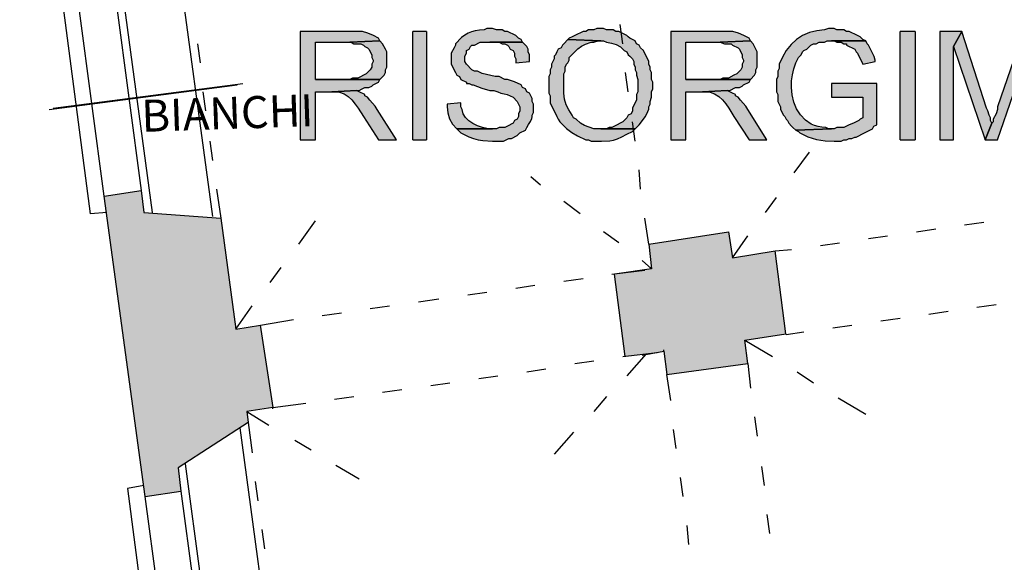
# Model space of a CAD drawing. Units: inches. Extents: x 839 to 29853, y -15804 to 5050.
# Drawn here: x 17693 to 18308, y 2856 to 3195 of the extents above; entities that cross this region are included whole.
import ezdxf
from ezdxf.xclip import XClip

# ---------------------------------------------------------------- set-up
doc = ezdxf.new("R2010")
doc.units = ezdxf.units.IN
doc.header["$MEASUREMENT"] = 0
doc.header["$XCLIPFRAME"] = 0
doc.linetypes.add('atContinuous2', pattern=[0])
for name, color, linetype in [('Base', 252, 'Continuous'), ('Retino muri', 8, 'Continuous'), ('Testo', 3, 'Continuous')]:
    doc.layers.add(name, color=color, linetype=linetype)
doc.styles.get("Standard").update_dxf_attribs({"font": 'arial.ttf'})

# ---------------------------------------------------------------- blocks, each defined once
blk = doc.blocks.new('Base_Palazzo Ottolenghi')
at = {"layer": 'Base'}
for points in [[(4634.62, 3042.31), (4633.08, 3042.31), (4631.54, 3041.54), (4628.88, 3041.45), (4626.52, 3041.14), (4624.4, 3040.58), (4622.46, 3039.78), (4620.65, 3038.71), (4618.9, 3037.38), (4615.38, 3033.85), (4615.38, 3033.08), (4614.62, 3031.54), (4613.08, 3028.46), (4613.08, 3022.31), (4615.38, 3017.69), (4616.15, 3016.15), (4617.69, 3015.38), (4618.46, 3013.85), (4621.54, 3012.31), (4621.54, 3011.54), (4623.08, 3011.54), (4624.62, 3010.77), (4625.38, 3010.77), (4630.29, 3009), (4634.62, 3007.69), (4636.92, 3007.69), (4639.23, 3006.92), (4640.95, 3006.2), (4642.69, 3005.77), (4644.43, 3005.34), (4646.15, 3004.62), (4647.69, 3003.85), (4650, 3001.54), (4651.54, 2998.46), (4651.54, 2996.15), (4650.77, 2994.62), (4650.77, 2993.08), (4650, 2991.54), (4648.46, 2990.77), (4647.69, 2989.23), (4644.62, 2987.69), (4643.08, 2986.92), (4640, 2986.92), (4638.46, 2986.15), (4616.15, 2986.15), (4616.92, 2985.38), (4618.46, 2983.85), (4620, 2983.08), (4622.85, 2981.68), (4625.57, 2980.66), (4628.21, 2979.95), (4630.83, 2979.51), (4636.26, 2979.18), (4642.31, 2979.23), (4643.85, 2980), (4645.38, 2980.77), (4646.92, 2980.77), (4650, 2982.31), (4651.54, 2983.85), (4654.62, 2985.38), (4655.38, 2986.92), (4656.33, 2988.59), (4657.45, 2990.21), (4658.31, 2991.92), (4658.5, 2992.85), (4658.46, 2993.85), (4659.23, 2995.38), (4659.23, 3000), (4658.46, 3001.54), (4658.46, 3003.08), (4656.92, 3006.15), (4655.38, 3006.92), (4654.62, 3008.46), (4653.08, 3009.23), (4652.31, 3010.77), (4648.47, 3012.48), (4644.62, 3013.85), (4643.08, 3013.85), (4640, 3015.38), (4637.69, 3015.38), (4632.85, 3016.53), (4630.4, 3017.22), (4627.69, 3018.46), (4626.15, 3018.46), (4624.62, 3019.23), (4621.54, 3022.31), (4620.77, 3023.85), (4620.77, 3026.92), (4621.54, 3028.46), (4621.54, 3030), (4623.08, 3030.77), (4623.85, 3032.31), (4624.62, 3033.08), (4626.15, 3033.08), (4629.23, 3034.62), (4653.08, 3034.62), (4652.31, 3036.15), (4650.77, 3036.92), (4649.23, 3038.46), (4644.62, 3040.77), (4643.08, 3040.77), (4641.54, 3041.54), (4638.46, 3041.54), (4636.15, 3042.31)], [(4696.92, 3042.31), (4694.62, 3042.31), (4693.08, 3041.54), (4690, 3041.54), (4688.46, 3040.77), (4686.92, 3040.77), (4682.31, 3038.46), (4680.77, 3037.69), (4679.23, 3036.92), (4678.46, 3036.15), (4696.92, 3035.38), (4698.46, 3035.38), (4700, 3034.62), (4702.87, 3034.16), (4705.51, 3033.39), (4707.89, 3032.08), (4710, 3030), (4711.54, 3029.23), (4712.31, 3027.69), (4713.08, 3026.92), (4714.62, 3025.38), (4715.38, 3023.85), (4715.38, 3022.31), (4716.15, 3020.77), (4716.15, 3019.23), (4716.92, 3017.69), (4716.92, 3016.15), (4717.69, 3013.85), (4717.69, 3006.92), (4716.92, 3005.38), (4716.92, 3002.31), (4714.62, 2997.69), (4714.62, 2996.15), (4713.85, 2994.62), (4712.31, 2993.85), (4711.54, 2992.31), (4710, 2990.77), (4709.23, 2990), (4704.62, 2987.69), (4703.08, 2986.92), (4701.54, 2986.92), (4700, 2986.15), (4696.92, 2986.15), (4716.15, 2986.15), (4718.46, 2988.46), (4721.93, 2993.13), (4723.34, 2995.76), (4723.73, 2997.1), (4723.85, 2998.46), (4724.62, 3000), (4724.62, 3001.54), (4725.38, 3003.85), (4725.38, 3006.92), (4726.15, 3008.46), (4726.15, 3012.31), (4725.38, 3013.85), (4725.38, 3017.69), (4724.62, 3019.23), (4724.62, 3020.77), (4723.85, 3022.31), (4723.85, 3023.85), (4720.77, 3030), (4719.23, 3031.54), (4718.46, 3033.08), (4716.92, 3033.85), (4716.15, 3035.38), (4713.08, 3036.92), (4712.31, 3037.69), (4711.54, 3038.46), (4710, 3039.23), (4706.92, 3040.77), (4705.38, 3040.77), (4703.85, 3041.54), (4700, 3041.54), (4698.46, 3042.31)], [(4826.15, 3042.31), (4824.62, 3042.31), (4822.31, 3041.54), (4817.92, 3041.15), (4813.81, 3040.09), (4810.03, 3038.39), (4806.59, 3036.12), (4803.53, 3033.32), (4800.88, 3030.06), (4798.67, 3026.37), (4796.92, 3022.31), (4796.92, 3020), (4796.15, 3018.46), (4796.15, 3015.38), (4795.38, 3013.85), (4795.38, 3006.92), (4796.15, 3005.38), (4796.15, 3001.54), (4797.69, 2998.46), (4797.69, 2996.92), (4799.23, 2993.85), (4800, 2993.08), (4800.77, 2991.54), (4801.54, 2990.77), (4802.31, 2989.23), (4803.85, 2987.69), (4804.62, 2986.92), (4806.15, 2985.38), (4826.15, 2986.15), (4824.62, 2986.15), (4823.08, 2986.92), (4820.82, 2987.03), (4818.7, 2987.39), (4816.71, 2987.99), (4814.85, 2988.81), (4811.56, 2991.02), (4808.82, 2993.9), (4806.67, 2997.3), (4805.11, 3001.08), (4804.17, 3005.11), (4803.85, 3009.23), (4803.85, 3013.08), (4804.3, 3016.32), (4805.09, 3019.81), (4806.22, 3023.21), (4807.69, 3026.15), (4809.23, 3027.69), (4810, 3029.23), (4810.77, 3030), (4812.31, 3030.77), (4814.62, 3033.08), (4816.15, 3033.85), (4817.69, 3033.85), (4819.23, 3034.62), (4822.31, 3034.62), (4823.85, 3035.38), (4845.38, 3035.38), (4843.85, 3036.15), (4842.31, 3037.69), (4840.77, 3038.46), (4836.15, 3040.77), (4834.62, 3040.77), (4833.08, 3041.54), (4829.23, 3041.54), (4827.69, 3042.31)], [(4555.38, 3040.77), (4528.46, 3040.77), (4528.46, 2980), (4536.92, 2980), (4536.92, 3006.92), (4546.15, 3006.92), (4560, 3007.69), (4561.54, 3007.69), (4563.08, 3008.46), (4564.62, 3009.23), (4566.92, 3009.23), (4568.46, 3010), (4569.23, 3010.77), (4572.31, 3012.31), (4573.08, 3013.85), (4536.92, 3013.85), (4536.92, 3034.62), (4556.15, 3034.62), (4573.08, 3035.38), (4572.31, 3036.92), (4569.4, 3038.42), (4566.38, 3039.73), (4563.26, 3040.6), (4560, 3040.77), (4557.69, 3040.77)], [(4591.54, 2980), (4599.23, 2980), (4599.23, 3040.77), (4591.54, 3040.77)], [(4678.46, 3036.15), (4676.15, 3033.85), (4675.38, 3033.08), (4674.62, 3031.54), (4673.08, 3030.77), (4672.31, 3029.23), (4671.54, 3027.69), (4670.77, 3026.92), (4670.77, 3025.38), (4669.23, 3022.31), (4669.23, 3020.77), (4668.46, 3019.23), (4668.46, 3016.92), (4667.69, 3015.38), (4667.69, 3006.15), (4668.46, 3004.62), (4668.46, 3000.77), (4672.31, 2993.08), (4673.08, 2991.54), (4673.85, 2990), (4677.58, 2986.28), (4680.59, 2983.99), (4683.88, 2982.21), (4688.46, 2980), (4690, 2980), (4691.54, 2979.23), (4697.29, 2979.18), (4701.87, 2979.4), (4704.04, 2979.81), (4706.29, 2980.5), (4708.75, 2981.57), (4711.54, 2983.08), (4714.62, 2984.62), (4716.15, 2986.15), (4693.08, 2986.15), (4687.82, 2987.94), (4685.43, 2989.29), (4683.08, 2991.54), (4681.54, 2992.31), (4680.77, 2993.85), (4678.98, 2996.77), (4677.52, 2999.64), (4676.53, 3002.69), (4676.15, 3006.15), (4676.15, 3016.92), (4676.92, 3018.46), (4676.92, 3020.77), (4677.69, 3022.31), (4678.46, 3023.08), (4679.23, 3024.62), (4679.23, 3026.15), (4681.54, 3028.46), (4684.11, 3030.99), (4686.15, 3032.54), (4688.38, 3033.59), (4691.54, 3034.62), (4693.08, 3034.62), (4695.38, 3035.38), (4696.92, 3035.38)], [(4763.08, 3040.77), (4736.15, 3040.77), (4736.15, 2980), (4744.62, 2980), (4744.62, 3006.92), (4753.85, 3006.92), (4767.69, 3007.69), (4769.23, 3007.69), (4772.31, 3009.23), (4774.62, 3009.23), (4776.15, 3010), (4776.92, 3010.77), (4780, 3012.31), (4780.77, 3013.85), (4744.62, 3013.85), (4744.62, 3034.62), (4763.85, 3034.62), (4780.77, 3035.38), (4780, 3036.92), (4777.09, 3038.42), (4774.08, 3039.73), (4770.95, 3040.6), (4767.69, 3040.77), (4765.38, 3040.77)], [(4864.62, 2980), (4873.08, 2980), (4873.08, 3040.77), (4864.62, 3040.77)], [(4899.23, 3040.77), (4886.92, 3040.77), (4886.92, 2980), (4894.62, 2980), (4894.62, 3032.31)], [(4899.23, 3040.77), (4894.62, 3032.31), (4912.31, 2980), (4916.15, 2989.23), (4915.38, 2990.77), (4915.38, 2992.31), (4914.62, 2993.85), (4913.85, 2996.15), (4913.08, 2997.69)], [(4944.62, 3040.77), (4933.85, 3040.77), (4919.23, 2998.46), (4919.23, 2996.92), (4918.46, 2994.62), (4916.92, 2991.54), (4916.92, 2990), (4916.15, 2989.23), (4912.31, 2980), (4919.23, 2980), (4936.92, 3030.77)], [(4573.08, 3035.38), (4556.15, 3034.62), (4556.92, 3034.62), (4558.46, 3033.85), (4562.31, 3033.85), (4563.85, 3033.08), (4564.62, 3032.31), (4566.15, 3031.54), (4566.92, 3030.77), (4568.46, 3027.69), (4568.46, 3026.15), (4569.23, 3024.62), (4569.23, 3023.85), (4568.46, 3022.31), (4568.46, 3020.77), (4567.69, 3019.23), (4566.92, 3018.46), (4565.38, 3016.92), (4560.77, 3014.62), (4557.69, 3014.62), (4556.15, 3013.85), (4536.92, 3013.85), (4573.08, 3013.85), (4575.38, 3016.15), (4576.15, 3017.69), (4576.15, 3019.23), (4576.92, 3020.77), (4576.92, 3029.23), (4576.15, 3030.77), (4574.62, 3033.85)], [(4653.08, 3034.62), (4634.62, 3034.62), (4640, 3034.62), (4641.54, 3033.85), (4643.08, 3033.85), (4644.62, 3033.08), (4645.38, 3032.31), (4646.15, 3030.77), (4647.69, 3030), (4648.46, 3028.46), (4648.46, 3026.92), (4649.23, 3025.38), (4649.23, 3023.08), (4656.92, 3023.85), (4656.92, 3027.69), (4656.15, 3029.23), (4656.15, 3030.77), (4655.38, 3032.31), (4654.62, 3033.08), (4653.85, 3033.85)], [(4780.77, 3035.38), (4763.85, 3034.62), (4766.15, 3033.85), (4770, 3033.85), (4770.77, 3033.08), (4773.85, 3031.54), (4774.62, 3030.77), (4776.15, 3027.69), (4776.15, 3026.15), (4776.92, 3024.62), (4776.92, 3023.85), (4776.15, 3022.31), (4776.15, 3020.77), (4775.38, 3019.23), (4774.62, 3018.46), (4773.08, 3016.92), (4771.54, 3016.15), (4768.46, 3014.62), (4765.38, 3014.62), (4763.85, 3013.85), (4744.62, 3013.85), (4780.77, 3013.85), (4783.08, 3016.15), (4783.85, 3017.69), (4783.85, 3019.23), (4784.62, 3020.77), (4784.62, 3029.23), (4782.31, 3033.85)], [(4845.38, 3035.38), (4826.15, 3035.38), (4827.69, 3035.38), (4829.23, 3034.62), (4831.54, 3034.62), (4833.08, 3033.85), (4834.62, 3033.85), (4834.62, 3033.08), (4839.23, 3030.77), (4840, 3029.23), (4840.77, 3028.46), (4843.85, 3022.31), (4850.77, 3023.85), (4850.77, 3024.62), (4850.06, 3026.73), (4849.05, 3028.88), (4846.92, 3033.08), (4846.15, 3033.85)], [(4851.54, 3011.54), (4826.15, 3011.54), (4826.15, 3003.85), (4843.85, 3003.85), (4843.85, 2992.31), (4842.31, 2991.54), (4841.54, 2990.77), (4838.46, 2989.23), (4836.15, 2988.46), (4834.62, 2987.69), (4833.08, 2986.92), (4829.23, 2986.92), (4827.69, 2986.15), (4826.15, 2986.15), (4806.15, 2985.38), (4807.69, 2984.62), (4808.46, 2983.85), (4812.95, 2981.64), (4817.75, 2980.13), (4822.7, 2979.32), (4827.69, 2979.23), (4831.54, 2979.23), (4833.08, 2980), (4834.62, 2980), (4836.15, 2980.77), (4837.69, 2980.77), (4839.23, 2981.54), (4840, 2981.54), (4844.62, 2983.85), (4846.15, 2984.62), (4849.23, 2986.15), (4850, 2987.69), (4851.54, 2988.46)], [(4560, 3007.69), (4546.15, 3006.92), (4547.69, 3006.92), (4550.49, 3006.76), (4553.02, 3005.84), (4555.31, 3004.3), (4557.38, 3002.32), (4559.24, 3000.05), (4560.93, 2997.65), (4563.85, 2993.08), (4572.31, 2980), (4582.31, 2980), (4571.54, 2996.92), (4570.43, 2998.9), (4568.96, 3000.55), (4567.43, 3002.12), (4566.15, 3003.85), (4564.62, 3004.62), (4564.62, 3005.38), (4561.54, 3006.92)], [(4767.69, 3007.69), (4753.85, 3006.92), (4755.38, 3006.92), (4758.19, 3006.76), (4760.72, 3005.84), (4763.01, 3004.31), (4765.07, 3002.33), (4766.94, 3000.06), (4768.62, 2997.65), (4771.54, 2993.08), (4780, 2980), (4790, 2980), (4779.23, 2996.92), (4778.12, 2998.9), (4776.65, 3000.55), (4775.12, 3002.12), (4773.85, 3003.85), (4772.31, 3004.62), (4772.31, 3005.38), (4770.77, 3006.15), (4769.23, 3006.92)], [(4618.46, 3000.77), (4610.77, 3000), (4610.77, 2998.46), (4611.17, 2995.09), (4612.16, 2991.76), (4613.8, 2988.71), (4616.15, 2986.15), (4636.15, 2986.15), (4635.38, 2986.15), (4633.09, 2986.37), (4630.52, 2986.94), (4627.84, 2987.85), (4625.24, 2989.08), (4622.89, 2990.62), (4620.99, 2992.45), (4619.71, 2994.55), (4619.23, 2996.92), (4618.46, 2998.46)]]:
    blk.add_hatch(color=256, dxfattribs=at).paths.add_polyline_path(points)
at = {"layer": 'Retino muri'}
for points in [[(4506.15, 2876.15), (4492.31, 2873.85), (4483.85, 2936.15), (4440.77, 2939.23), (4439.23, 2951.54), (4418.46, 2948.46), (4441.54, 2780), (4461.54, 2783.08), (4460, 2796.15), (4499.23, 2821.54), (4498.46, 2827.69), (4513.17, 2830.02)], [(4794.62, 2917.69), (4770.77, 2913.85), (4768.46, 2928.46), (4723.85, 2921.54), (4725.38, 2907.69), (4704.62, 2904.62), (4710.49, 2858.61), (4727.75, 2860.68), (4732.31, 2861.54), (4733.85, 2848.46), (4779.23, 2854.62), (4777.69, 2867.69), (4800.54, 2871.3)]]:
    blk.add_hatch(color=256, dxfattribs=at).paths.add_polyline_path(points)
at = {"layer": 'Base', "linetype": 'atContinuous2'}
for p, q in [((4599.23, 3040.77), (4591.54, 3040.77)), ((4591.54, 2980), (4591.54, 3040.77)), ((4599.23, 3040.77), (4599.23, 2980)), ((4873.08, 3040.77), (4864.62, 3040.77)), ((4864.62, 2980), (4864.62, 3040.77)), ((4873.08, 3040.77), (4873.08, 2980)), ((4591.54, 2980), (4599.23, 2980)), ((4864.62, 2980), (4873.08, 2980))]:
    blk.add_line(p, q, dxfattribs=at)
at = {"layer": 'Base'}
for points in [[(4458.46, 3090), (4479.23, 2936.92)], [(4427.69, 3070.77), (4445.38, 2939.23)], [(4410.77, 2938.46), (4395.38, 3056.92)], [(4418.46, 2948.46), (4404.62, 3052.31)], [(4425.38, 3055.38), (4439.23, 2951.54)], [(4634.62, 3042.31), (4633.08, 3042.31), (4631.54, 3041.54), (4628.88, 3041.45), (4626.52, 3041.14), (4624.4, 3040.58), (4622.46, 3039.78), (4620.65, 3038.71), (4618.9, 3037.38), (4615.38, 3033.85), (4615.38, 3033.08), (4614.62, 3031.54), (4613.08, 3028.46), (4613.08, 3022.31), (4615.38, 3017.69), (4616.15, 3016.15), (4617.69, 3015.38), (4618.46, 3013.85), (4621.54, 3012.31), (4621.54, 3011.54), (4623.08, 3011.54), (4624.62, 3010.77), (4625.38, 3010.77), (4630.29, 3009), (4634.62, 3007.69), (4636.92, 3007.69), (4639.23, 3006.92), (4640.95, 3006.2), (4642.69, 3005.77), (4644.43, 3005.34), (4646.15, 3004.62), (4647.69, 3003.85), (4650, 3001.54), (4651.54, 2998.46), (4651.54, 2996.15), (4650.77, 2994.62), (4650.77, 2993.08), (4650, 2991.54), (4648.46, 2990.77), (4647.69, 2989.23), (4644.62, 2987.69), (4643.08, 2986.92), (4640, 2986.92), (4638.46, 2986.15), (4616.15, 2986.15), (4616.92, 2985.38), (4618.46, 2983.85), (4620, 2983.08), (4622.85, 2981.68), (4625.57, 2980.66), (4628.21, 2979.95), (4630.83, 2979.51), (4636.26, 2979.18), (4642.31, 2979.23), (4643.85, 2980), (4645.38, 2980.77), (4646.92, 2980.77), (4650, 2982.31), (4651.54, 2983.85), (4654.62, 2985.38), (4655.38, 2986.92), (4656.33, 2988.59), (4657.45, 2990.21), (4658.31, 2991.92), (4658.5, 2992.85), (4658.46, 2993.85), (4659.23, 2995.38), (4659.23, 3000), (4658.46, 3001.54), (4658.46, 3003.08), (4656.92, 3006.15), (4655.38, 3006.92), (4654.62, 3008.46), (4653.08, 3009.23), (4652.31, 3010.77), (4648.47, 3012.48), (4644.62, 3013.85), (4643.08, 3013.85), (4640, 3015.38), (4637.69, 3015.38), (4632.85, 3016.53), (4630.4, 3017.22), (4627.69, 3018.46), (4626.15, 3018.46), (4624.62, 3019.23), (4621.54, 3022.31), (4620.77, 3023.85), (4620.77, 3026.92), (4621.54, 3028.46), (4621.54, 3030), (4623.08, 3030.77), (4623.85, 3032.31), (4624.62, 3033.08), (4626.15, 3033.08), (4629.23, 3034.62), (4653.08, 3034.62), (4652.31, 3036.15), (4650.77, 3036.92), (4649.23, 3038.46), (4644.62, 3040.77), (4643.08, 3040.77), (4641.54, 3041.54), (4638.46, 3041.54), (4636.15, 3042.31), (4634.62, 3042.31)], [(4696.92, 3042.31), (4694.62, 3042.31), (4693.08, 3041.54), (4690, 3041.54), (4688.46, 3040.77), (4686.92, 3040.77), (4682.31, 3038.46), (4680.77, 3037.69), (4679.23, 3036.92), (4678.46, 3036.15), (4696.92, 3035.38), (4698.46, 3035.38), (4700, 3034.62), (4702.87, 3034.16), (4705.51, 3033.39), (4707.89, 3032.08), (4710, 3030), (4711.54, 3029.23), (4712.31, 3027.69), (4713.08, 3026.92), (4714.62, 3025.38), (4715.38, 3023.85), (4715.38, 3022.31), (4716.15, 3020.77), (4716.15, 3019.23), (4716.92, 3017.69), (4716.92, 3016.15), (4717.69, 3013.85), (4717.69, 3006.92), (4716.92, 3005.38), (4716.92, 3002.31), (4714.62, 2997.69), (4714.62, 2996.15), (4713.85, 2994.62), (4712.31, 2993.85), (4711.54, 2992.31), (4710, 2990.77), (4709.23, 2990), (4704.62, 2987.69), (4703.08, 2986.92), (4701.54, 2986.92), (4700, 2986.15), (4696.92, 2986.15), (4716.15, 2986.15), (4718.46, 2988.46), (4721.93, 2993.13), (4723.34, 2995.76), (4723.73, 2997.1), (4723.85, 2998.46), (4724.62, 3000), (4724.62, 3001.54), (4725.38, 3003.85), (4725.38, 3006.92), (4726.15, 3008.46), (4726.15, 3012.31), (4725.38, 3013.85), (4725.38, 3017.69), (4724.62, 3019.23), (4724.62, 3020.77), (4723.85, 3022.31), (4723.85, 3023.85), (4720.77, 3030), (4719.23, 3031.54), (4718.46, 3033.08), (4716.92, 3033.85), (4716.15, 3035.38), (4713.08, 3036.92), (4712.31, 3037.69), (4711.54, 3038.46), (4710, 3039.23), (4706.92, 3040.77), (4705.38, 3040.77), (4703.85, 3041.54), (4700, 3041.54), (4698.46, 3042.31), (4696.92, 3042.31)], [(4709.23, 3033.85), (4707.69, 3044.62)], [(4826.15, 3042.31), (4824.62, 3042.31), (4822.31, 3041.54), (4817.92, 3041.15), (4813.81, 3040.09), (4810.03, 3038.39), (4806.59, 3036.12), (4803.53, 3033.32), (4800.88, 3030.06), (4798.67, 3026.37), (4796.92, 3022.31), (4796.92, 3020), (4796.15, 3018.46), (4796.15, 3015.38), (4795.38, 3013.85), (4795.38, 3006.92), (4796.15, 3005.38), (4796.15, 3001.54), (4797.69, 2998.46), (4797.69, 2996.92), (4799.23, 2993.85), (4800, 2993.08), (4800.77, 2991.54), (4801.54, 2990.77), (4802.31, 2989.23), (4803.85, 2987.69), (4804.62, 2986.92), (4806.15, 2985.38), (4826.15, 2986.15), (4824.62, 2986.15), (4823.08, 2986.92), (4820.82, 2987.03), (4818.7, 2987.39), (4816.71, 2987.99), (4814.85, 2988.81), (4811.56, 2991.02), (4808.82, 2993.9), (4806.67, 2997.3), (4805.11, 3001.08), (4804.17, 3005.11), (4803.85, 3009.23), (4803.85, 3013.08), (4804.3, 3016.32), (4805.09, 3019.81), (4806.22, 3023.21), (4807.69, 3026.15), (4809.23, 3027.69), (4810, 3029.23), (4810.77, 3030), (4812.31, 3030.77), (4814.62, 3033.08), (4816.15, 3033.85), (4817.69, 3033.85), (4819.23, 3034.62), (4822.31, 3034.62), (4823.85, 3035.38), (4845.38, 3035.38), (4843.85, 3036.15), (4842.31, 3037.69), (4840.77, 3038.46), (4836.15, 3040.77), (4834.62, 3040.77), (4833.08, 3041.54), (4829.23, 3041.54), (4827.69, 3042.31), (4826.15, 3042.31)], [(4555.38, 3040.77), (4528.46, 3040.77), (4528.46, 2980), (4536.92, 2980), (4536.92, 3006.92), (4546.15, 3006.92), (4560, 3007.69), (4561.54, 3007.69), (4563.08, 3008.46), (4564.62, 3009.23), (4566.92, 3009.23), (4568.46, 3010), (4569.23, 3010.77), (4572.31, 3012.31), (4573.08, 3013.85), (4536.92, 3013.85), (4536.92, 3034.62), (4556.15, 3034.62), (4573.08, 3035.38), (4572.31, 3036.92), (4569.4, 3038.42), (4566.38, 3039.73), (4563.26, 3040.6), (4560, 3040.77), (4557.69, 3040.77), (4555.38, 3040.77)], [(4678.46, 3036.15), (4676.15, 3033.85), (4675.38, 3033.08), (4674.62, 3031.54), (4673.08, 3030.77), (4672.31, 3029.23), (4671.54, 3027.69), (4670.77, 3026.92), (4670.77, 3025.38), (4669.23, 3022.31), (4669.23, 3020.77), (4668.46, 3019.23), (4668.46, 3016.92), (4667.69, 3015.38), (4667.69, 3006.15), (4668.46, 3004.62), (4668.46, 3000.77), (4672.31, 2993.08), (4673.08, 2991.54), (4673.85, 2990), (4677.58, 2986.28), (4680.59, 2983.99), (4683.88, 2982.21), (4688.46, 2980), (4690, 2980), (4691.54, 2979.23), (4697.29, 2979.18), (4701.87, 2979.4), (4704.04, 2979.81), (4706.29, 2980.5), (4708.75, 2981.57), (4711.54, 2983.08), (4714.62, 2984.62), (4716.15, 2986.15), (4693.08, 2986.15), (4687.82, 2987.94), (4685.43, 2989.29), (4683.08, 2991.54), (4681.54, 2992.31), (4680.77, 2993.85), (4678.98, 2996.77), (4677.52, 2999.64), (4676.53, 3002.69), (4676.15, 3006.15), (4676.15, 3016.92), (4676.92, 3018.46), (4676.92, 3020.77), (4677.69, 3022.31), (4678.46, 3023.08), (4679.23, 3024.62), (4679.23, 3026.15), (4681.54, 3028.46), (4684.11, 3030.99), (4686.15, 3032.54), (4688.38, 3033.59), (4691.54, 3034.62), (4693.08, 3034.62), (4695.38, 3035.38), (4696.92, 3035.38), (4678.46, 3036.15)], [(4763.08, 3040.77), (4736.15, 3040.77), (4736.15, 2980), (4744.62, 2980), (4744.62, 3006.92), (4753.85, 3006.92), (4767.69, 3007.69), (4769.23, 3007.69), (4772.31, 3009.23), (4774.62, 3009.23), (4776.15, 3010), (4776.92, 3010.77), (4780, 3012.31), (4780.77, 3013.85), (4744.62, 3013.85), (4744.62, 3034.62), (4763.85, 3034.62), (4780.77, 3035.38), (4780, 3036.92), (4777.09, 3038.42), (4774.08, 3039.73), (4770.95, 3040.6), (4767.69, 3040.77), (4765.38, 3040.77), (4763.08, 3040.77)], [(4899.23, 3040.77), (4886.92, 3040.77), (4886.92, 2980), (4894.62, 2980), (4894.62, 3032.31), (4899.23, 3040.77)], [(4899.23, 3040.77), (4894.62, 3032.31), (4912.31, 2980), (4916.15, 2989.23), (4915.38, 2990.77), (4915.38, 2992.31), (4914.62, 2993.85), (4913.85, 2996.15), (4913.08, 2997.69), (4899.23, 3040.77)], [(4944.62, 3040.77), (4933.85, 3040.77), (4919.23, 2998.46), (4919.23, 2996.92), (4918.46, 2994.62), (4916.92, 2991.54), (4916.92, 2990), (4916.15, 2989.23), (4912.31, 2980), (4919.23, 2980), (4936.92, 3030.77), (4944.62, 3040.77)], [(4470.77, 3033.85), (4472.31, 3023.08)], [(4573.08, 3035.38), (4556.15, 3034.62), (4556.92, 3034.62), (4558.46, 3033.85), (4562.31, 3033.85), (4563.85, 3033.08), (4564.62, 3032.31), (4566.15, 3031.54), (4566.92, 3030.77), (4568.46, 3027.69), (4568.46, 3026.15), (4569.23, 3024.62), (4569.23, 3023.85), (4568.46, 3022.31), (4568.46, 3020.77), (4567.69, 3019.23), (4566.92, 3018.46), (4565.38, 3016.92), (4560.77, 3014.62), (4557.69, 3014.62), (4556.15, 3013.85), (4536.92, 3013.85), (4573.08, 3013.85), (4575.38, 3016.15), (4576.15, 3017.69), (4576.15, 3019.23), (4576.92, 3020.77), (4576.92, 3029.23), (4576.15, 3030.77), (4574.62, 3033.85), (4573.08, 3035.38)], [(4653.08, 3034.62), (4634.62, 3034.62), (4640, 3034.62), (4641.54, 3033.85), (4643.08, 3033.85), (4644.62, 3033.08), (4645.38, 3032.31), (4646.15, 3030.77), (4647.69, 3030), (4648.46, 3028.46), (4648.46, 3026.92), (4649.23, 3025.38), (4649.23, 3023.08), (4656.92, 3023.85), (4656.92, 3027.69), (4656.15, 3029.23), (4656.15, 3030.77), (4655.38, 3032.31), (4654.62, 3033.08), (4653.85, 3033.85), (4653.08, 3034.62)], [(4780.77, 3035.38), (4763.85, 3034.62), (4766.15, 3033.85), (4770, 3033.85), (4770.77, 3033.08), (4773.85, 3031.54), (4774.62, 3030.77), (4776.15, 3027.69), (4776.15, 3026.15), (4776.92, 3024.62), (4776.92, 3023.85), (4776.15, 3022.31), (4776.15, 3020.77), (4775.38, 3019.23), (4774.62, 3018.46), (4773.08, 3016.92), (4771.54, 3016.15), (4768.46, 3014.62), (4765.38, 3014.62), (4763.85, 3013.85), (4744.62, 3013.85), (4780.77, 3013.85), (4783.08, 3016.15), (4783.85, 3017.69), (4783.85, 3019.23), (4784.62, 3020.77), (4784.62, 3029.23), (4782.31, 3033.85), (4780.77, 3035.38)], [(4845.38, 3035.38), (4826.15, 3035.38), (4827.69, 3035.38), (4829.23, 3034.62), (4831.54, 3034.62), (4833.08, 3033.85), (4834.62, 3033.85), (4834.62, 3033.08), (4839.23, 3030.77), (4840, 3029.23), (4840.77, 3028.46), (4843.85, 3022.31), (4850.77, 3023.85), (4850.77, 3024.62), (4850.06, 3026.73), (4849.05, 3028.88), (4846.92, 3033.08), (4846.15, 3033.85), (4845.38, 3035.38)], [(4712.31, 3006.92), (4710.77, 3017.69)], [(4387.69, 2996.92), (4493.08, 3010.77)], [(4390, 2997.69), (4496.15, 3011.54)], [(4851.54, 3011.54), (4826.15, 3011.54), (4826.15, 3003.85), (4843.85, 3003.85), (4843.85, 2992.31), (4842.31, 2991.54), (4841.54, 2990.77), (4838.46, 2989.23), (4836.15, 2988.46), (4834.62, 2987.69), (4833.08, 2986.92), (4829.23, 2986.92), (4827.69, 2986.15), (4826.15, 2986.15), (4806.15, 2985.38), (4807.69, 2984.62), (4808.46, 2983.85), (4812.95, 2981.64), (4817.75, 2980.13), (4822.7, 2979.32), (4827.69, 2979.23), (4831.54, 2979.23), (4833.08, 2980), (4834.62, 2980), (4836.15, 2980.77), (4837.69, 2980.77), (4839.23, 2981.54), (4840, 2981.54), (4844.62, 2983.85), (4846.15, 2984.62), (4849.23, 2986.15), (4850, 2987.69), (4851.54, 2988.46), (4851.54, 3011.54)], [(4473.85, 3006.92), (4475.38, 2996.15)], [(4560, 3007.69), (4546.15, 3006.92), (4547.69, 3006.92), (4550.49, 3006.76), (4553.02, 3005.84), (4555.31, 3004.3), (4557.38, 3002.32), (4559.24, 3000.05), (4560.93, 2997.65), (4563.85, 2993.08), (4572.31, 2980), (4582.31, 2980), (4571.54, 2996.92), (4570.43, 2998.9), (4568.96, 3000.55), (4567.43, 3002.12), (4566.15, 3003.85), (4564.62, 3004.62), (4564.62, 3005.38), (4561.54, 3006.92), (4560, 3007.69)], [(4767.69, 3007.69), (4753.85, 3006.92), (4755.38, 3006.92), (4758.19, 3006.76), (4760.72, 3005.84), (4763.01, 3004.31), (4765.07, 3002.33), (4766.94, 3000.06), (4768.62, 2997.65), (4771.54, 2993.08), (4780, 2980), (4790, 2980), (4779.23, 2996.92), (4778.12, 2998.9), (4776.65, 3000.55), (4775.12, 3002.12), (4773.85, 3003.85), (4772.31, 3004.62), (4772.31, 3005.38), (4770.77, 3006.15), (4769.23, 3006.92), (4767.69, 3007.69)], [(4618.46, 3000.77), (4610.77, 3000), (4610.77, 2998.46), (4611.17, 2995.09), (4612.16, 2991.76), (4613.8, 2988.71), (4616.15, 2986.15), (4636.15, 2986.15), (4635.38, 2986.15), (4633.09, 2986.37), (4630.52, 2986.94), (4627.84, 2987.85), (4625.24, 2989.08), (4622.89, 2990.62), (4620.99, 2992.45), (4619.71, 2994.55), (4619.23, 2996.92), (4618.46, 2998.46), (4618.46, 3000.77)], [(4716.15, 2979.23), (4714.62, 2990)], [(4477.69, 2979.23), (4479.23, 2968.46)], [(4805.38, 2961.54), (4813.85, 2973.08)], [(4663.08, 2954.62), (4657.69, 2959.23)], [(4719.23, 2952.31), (4718.46, 2963.08)], [(4418.46, 2948.46), (4439.23, 2951.54)], [(4441.54, 2780), (4418.46, 2948.46)], [(4439.23, 2951.54), (4440.77, 2939.23)], [(4481.54, 2952.31), (4483.85, 2936.15)], [(4789.23, 2939.23), (4795.38, 2947.69)], [(4685.38, 2938.46), (4676.15, 2945.38)], [(4420, 2939.23), (4410.77, 2938.46)], [(4440.77, 2939.23), (4483.85, 2936.15)], [(4483.85, 2936.15), (4492.31, 2873.85)], [(4527.69, 2921.54), (4536.92, 2934.62)], [(4723.85, 2921.54), (4721.54, 2936.15)], [(4900.77, 2932.31), (4911.54, 2933.85)], [(4706.92, 2922.31), (4698.46, 2928.46)], [(4723.85, 2921.54), (4768.46, 2928.46), (4770.77, 2913.85)], [(4770.77, 2913.85), (4779.23, 2926.15)], [(4846.92, 2924.62), (4857.69, 2926.15)], [(4873.85, 2928.46), (4884.62, 2930)], [(4723.85, 2921.54), (4725.38, 2907.69), (4704.62, 2904.62)], [(4820, 2920.77), (4830.77, 2922.31)], [(4770.77, 2913.85), (4794.62, 2917.69)], [(4777.69, 2867.69), (4800.54, 2871.3), (4794.62, 2917.69)], [(4794.62, 2917.69), (4803.85, 2918.46)], [(4725.38, 2907.69), (4720, 2912.31)], [(4511.54, 2900), (4517.69, 2908.46)], [(4703.08, 2904.62), (4721.54, 2906.92)], [(4710.49, 2858.61), (4704.62, 2904.62)], [(4649.23, 2896.92), (4660, 2898.46)], [(4676.15, 2900.77), (4686.92, 2902.31)], [(4622.31, 2893.08), (4633.08, 2894.62)], [(4492.31, 2873.85), (4501.54, 2886.92)], [(4567.69, 2885.38), (4578.46, 2886.92)], [(4594.62, 2889.23), (4606.15, 2890.77)], [(4907.69, 2886.15), (4918.46, 2887.69)], [(4540.77, 2881.54), (4551.54, 2883.08)], [(4880.77, 2882.31), (4891.54, 2883.85)], [(4492.31, 2873.85), (4506.15, 2876.15)], [(4506.15, 2876.15), (4524.62, 2879.23)], [(4513.18, 2830.01), (4506.15, 2876.15)], [(4826.92, 2874.62), (4837.69, 2876.15)], [(4853.85, 2878.46), (4864.62, 2880)], [(4800.77, 2870.77), (4810.77, 2872.31)], [(4733.85, 2848.46), (4779.23, 2854.62), (4777.69, 2867.69)], [(4777.69, 2867.69), (4793.08, 2858.46)], [(4709.23, 2858.46), (4728.46, 2860.77)], [(4722.31, 2860), (4711.54, 2847.69)], [(4720, 2859.23), (4732.31, 2861.54)], [(4732.31, 2861.54), (4732.31, 2862.31)], [(4732.31, 2861.54), (4733.85, 2848.46)], [(4682.31, 2854.62), (4693.08, 2856.15)], [(4779.23, 2854.62), (4780.77, 2840.77)], [(4655.38, 2850), (4666.15, 2851.54)], [(4736.15, 2833.85), (4733.85, 2848.46)], [(4806.92, 2850), (4816.15, 2843.85)], [(4601.54, 2842.31), (4612.31, 2843.85)], [(4628.46, 2846.15), (4639.23, 2847.69)], [(4574.62, 2838.46), (4585.38, 2840)], [(4513.08, 2830), (4531.54, 2832.31)], [(4547.69, 2834.62), (4558.46, 2836.15)], [(4700, 2836.15), (4693.08, 2827.69)], [(4830, 2835.38), (4845.38, 2826.15)], [(4513.08, 2829.23), (4513.08, 2830), (4498.46, 2827.69), (4499.23, 2821.54)], [(4498.46, 2827.69), (4510.77, 2820)], [(4499.23, 2821.54), (4460, 2796.15), (4461.54, 2783.08)], [(4499.23, 2821.54), (4501.54, 2804.62)], [(4783.08, 2824.62), (4784.62, 2813.85)], [(4494.62, 2818.46), (4515.38, 2664.62)], [(4681.54, 2816.15), (4670.77, 2803.85)], [(4739.23, 2806.92), (4737.69, 2817.69)], [(4525.38, 2811.54), (4534.62, 2806.15)], [(4463.85, 2798.46), (4481.54, 2666.92)], [(4548.46, 2797.69), (4561.54, 2790)], [(4786.92, 2796.92), (4788.46, 2786.15)], [(4503.08, 2788.46), (4504.62, 2777.69)], [(4743.08, 2780), (4741.54, 2790.77)], [(4440.77, 2786.15), (4431.54, 2784.62)], [(4431.54, 2784.62), (4446.92, 2666.92), (4456.15, 2667.69)], [(4441.54, 2780), (4461.54, 2783.08)], [(4461.54, 2783.08), (4475.38, 2680)], [(4455.38, 2676.92), (4441.54, 2780)], [(4790, 2770), (4791.54, 2759.23)], [(4506.92, 2761.54), (4508.46, 2750.77)], [(4746.15, 2753.08), (4745.38, 2763.85)]]:
    blk.add_lwpolyline(points, dxfattribs=at)

msp = doc.modelspace()

# ---------------------------------------------------------------- block references
at = {"layer": 'Base'}
ref = msp.add_blockref('Base_Palazzo Ottolenghi', (12818.6, -203.21), dxfattribs=dict(at, xscale=1.115119753383911, yscale=1.115119753383911, zscale=1.115119753383911))
XClip(ref).set_block_clipping_path([(-603.3069135371, -301.2768929765), (6570.8104632948, 4621.5895419352)])

# ---------------------------------------------------------------- texts
at = {"layer": 'Testo', "insert": (16898.07, 3148.4), "char_height": 20, "attachment_point": 1, "rotation": 1.95185}
msp.add_mtext_dynamic_manual_height_columns('\\pi-10.506;DEGUSTAZIONE \\P\\pi43.499;BIANCHI', width=195.7692, gutter_width=1, heights=[0], dxfattribs=at)

doc.saveas('drawing.dxf')
